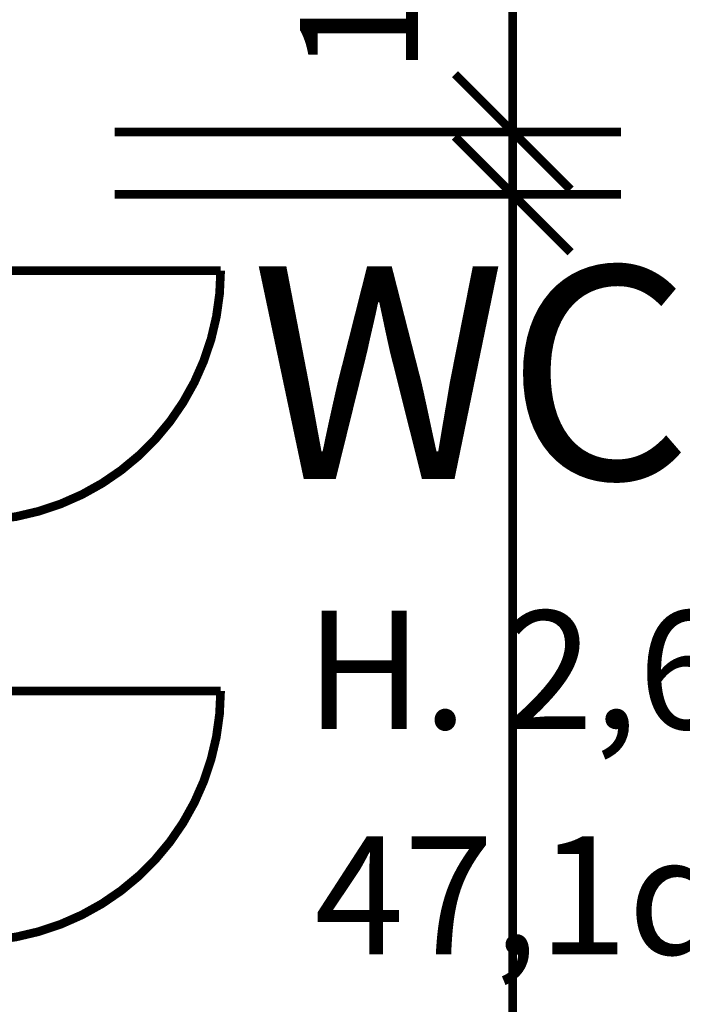
# Model space of a CAD drawing. Extents: x -71 to 41, y -26 to 59.
# Drawn here: x -35 to -34, y 6 to 8 of the extents above; entities that cross this region are included whole.
import ezdxf

# ---------------------------------------------------------------- set-up
doc = ezdxf.new("R2010")
doc.units = 0
doc.header["$MEASUREMENT"] = 0
for name, color, linetype in [('018', 7, 'Continuous'), ('Bemaßung', 7, 'Continuous'), ('Text', 7, 'Continuous')]:
    doc.layers.add(name, color=color, linetype=linetype)
doc.styles.get("Standard").update_dxf_attribs({"font": 'txt', "bigfont": 'BIGFONT.SHX'})

msp = doc.modelspace()

# ---------------------------------------------------------------- linework, layer by layer
at = {"layer": '018', "color": 7, "linetype": 'Continuous', "const_width": 0.018}
for points in [[(-35.5902, 7.9112), (-35.0401, 7.9112)], [(-35.5902, 7.9112), (-35.0401, 7.9112)], [(-35.5902, 7.0375), (-35.0401, 7.0375)]]:
    msp.add_lwpolyline(points, dxfattribs=at)
for points in [[(-35.5601, 7.3912, 0.414221), (-35.0401, 7.9112)], [(-35.5601, 7.3912, 0.414221), (-35.0401, 7.9112)], [(-35.5601, 6.5176, 0.414221), (-35.0402, 7.0375)]]:
    msp.add_lwpolyline(points, format="xyb", dxfattribs=at)
at = {"layer": 'Bemaßung', "color": 7, "linetype": 'Continuous', "const_width": 0.018}
for points in [[(-34.4334, 9.7645), (-34.4334, 8.1995)], [(-34.4334, 8.3795), (-34.4334, 8.1995)], [(-34.5534, 8.3195), (-34.3134, 8.0795)], [(-34.5534, 8.3195), (-34.3134, 8.0795)], [(-34.4334, 8.2495), (-34.4334, 8.0695)], [(-35.2602, 8.1995), (-34.2084, 8.1995)], [(-35.2602, 8.1995), (-34.2084, 8.1995)], [(-34.4334, 8.1995), (-34.4334, 8.0695)], [(-34.4334, 8.1995), (-34.4334, 8.0195)], [(-34.3134, 7.9495), (-34.5534, 8.1895)], [(-34.3134, 7.9495), (-34.5534, 8.1895)], [(-35.2602, 8.0695), (-34.2084, 8.0695)], [(-35.2602, 8.0695), (-34.2084, 8.0695)], [(-34.4334, 8.0695), (-34.4334, 7.8895)], [(-34.4334, 8.0695), (-34.4334, 0.4095)]]:
    msp.add_lwpolyline(points, dxfattribs=at)

# ---------------------------------------------------------------- texts
at = {"layer": 'Bemaßung', "color": 7, "insert": (-34.5532, 8.3196), "char_height": 0.24558, "width": 0.409539, "attachment_point": 7, "rotation": 89.989}
msp.add_mtext('{13}', dxfattribs=at)
at = {"layer": 'Text', "color": 7, "attachment_point": 7}
for s, insert, char_height, width in [('{WC Damen}', (-34.9766, 7.3396), 0.44214, 3.399939), ('{H. 2,65m }', (-34.8641, 6.8819), 0.245579, 1.577485), ('{47,1qm }', (-34.8454, 6.4132), 0.24558, 1.319627)]:
    msp.add_mtext(s, dxfattribs=dict(at, insert=insert, char_height=char_height, width=width))

doc.saveas('drawing.dxf')
